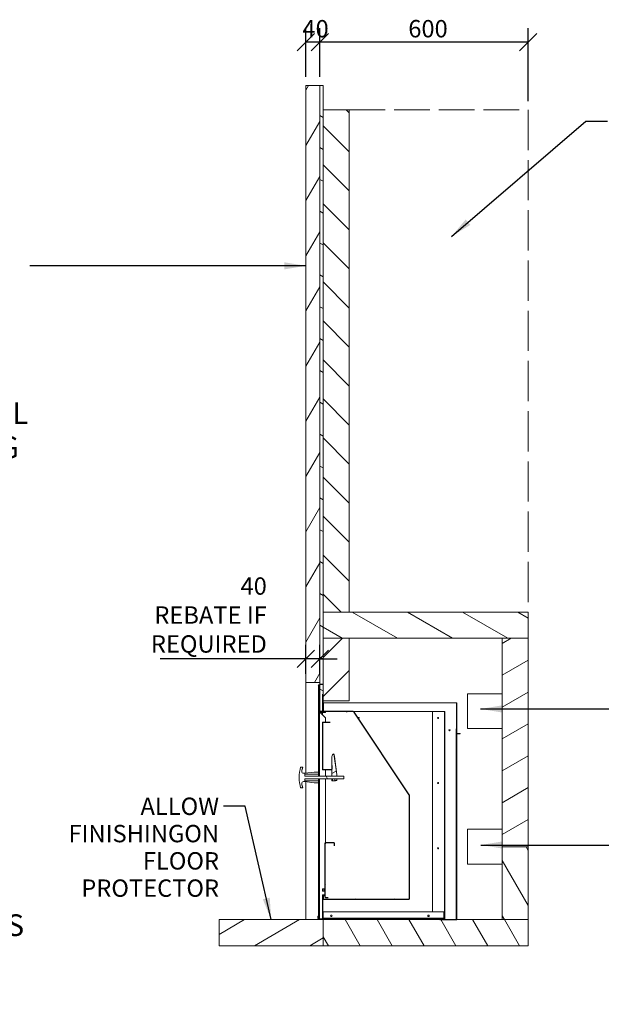
# Model space of a CAD drawing. Units: millimetres. Extents: x 149 to 7217, y 250 to 5053.
# Drawn here: x 3749 to 5424, y 370 to 3203 of the extents above; entities that cross this region are included whole.
import ezdxf

# ---------------------------------------------------------------- set-up
doc = ezdxf.new("R2010")
doc.units = ezdxf.units.MM
doc.header["$LTSCALE"] = 25
doc.linetypes.add('DASHED', pattern=[0.2068, 0.1655, -0.0413])
for name, color, linetype, lineweight in [('Dimensions(ISO)', 7, 'Continuous', 25), ('Hatch', 179, 'Continuous', 9), ('Internal Detail', 8, 'Continuous', 25), ('Sketch Geometry(ISO)', 7, 'Continuous', 50), ('Symbols(ISO)', 7, 'Continuous', 25), ('Visible Edges(ISO)', 7, 'Continuous', 18)]:
    doc.layers.add(name, color=color, linetype=linetype, lineweight=lineweight)
doc.styles.add('Warmington', font='ARIALN.TTF')
doc.styles.add('warmington~0', font='ARIALN.TTF')
doc.dimstyles.new('warmington', dxfattribs={"dimscale": 25, "dimtxt": 2, "dimasz": 2, "dimexe": 1.6, "dimexo": 1, "dimgap": 0.5, "dimtad": 1, "dimdec": 0, "dimrnd": 1e-08, "dimzin": 0, "dimdsep": 46, "dimtxsty": 'warmington~0', "dimblk": 'OBLIQUE', "dimcen": 0.09, "dimclrd": 8, "dimclre": 8, "dimclrt": 8, "dimadec": 0, "dimazin": 0, "dimtfac": 1.75, "dimtdec": 1, "dimtmove": 0, "dimatfit": 3, "dimfxl": 0, "dimtolj": 1, "dimtzin": 0, "dimlwd": 25, "dimlwe": 25, "dimarcsym": 0})
doc.dimstyles.new('warmington$7', dxfattribs={"dimscale": 25, "dimtxt": 2, "dimasz": 2.5, "dimexe": 1.6, "dimexo": 1, "dimgap": 0.5, "dimtad": 1, "dimdec": 0, "dimrnd": 1e-08, "dimzin": 0, "dimdsep": 46, "dimtxsty": 'warmington~0', "dimblk": 'OBLIQUE', "dimcen": 0.09, "dimclrd": 7, "dimclre": 8, "dimclrt": 8, "dimadec": 0, "dimazin": 0, "dimtfac": 1.75, "dimtdec": 1, "dimtmove": 0, "dimatfit": 3, "dimfxl": 0, "dimtolj": 1, "dimtzin": 0, "dimlwd": 25, "dimlwe": 25, "dimarcsym": 0})
pattern_1 = [(45, (0, 0), (-56.1266, 56.1266), [])]
pattern_2 = [(135, (0, 0), (-56.1266, -56.1266), [])]
pattern_3 = [(60, (0, 0), (-68.7408, 39.6875), [])]
pattern_4 = [(120, (0, 0), (-68.7408, -39.6875), [])]
pattern_5 = [(30, (0, 0), (-39.6875, 68.7408), [])]
pattern_6 = [(150, (0, 0), (-39.6875, -68.7408), [])]

# ---------------------------------------------------------------- blocks, each defined once
blk = doc.blocks.new('_Oblique')
at = {"color": 0, "linetype": 'ByBlock', "lineweight": -2}
blk.add_line((-0.5, -0.5), (0.5, 0.5), dxfattribs=at)
blk = doc.blocks.new('*D14')
at = {"layer": 'Defpoints', "color": 0, "linetype": 'Continuous'}
for p in [(4573.4, 3138.8), (4573.4, 3013.8), (4613.4, 3013.8)]:
    blk.add_point(p, dxfattribs=at)
at = {"layer": 'Dimensions(ISO)', "color": 8, "linetype": 'Continuous', "lineweight": 25}
for p, q in [((4573.4, 3038.8), (4573.4, 3178.8)), ((4613.4, 3038.8), (4613.4, 3178.8)), ((4613.4, 3138.8), (4573.4, 3138.8))]:
    blk.add_line(p, q, dxfattribs=at)
at = {"layer": 'Dimensions(ISO)', "color": 8, "linetype": 'Continuous', "lineweight": 25, "xscale": 50, "yscale": 50, "zscale": 50, "rotation": 180}
blk.add_blockref('_Oblique', (4573.4, 3138.8), dxfattribs=at)
at = {"layer": 'Dimensions(ISO)', "color": 8, "linetype": 'Continuous', "lineweight": 25, "xscale": 50, "yscale": 50, "zscale": 50}
blk.add_blockref('_Oblique', (4613.4, 3138.8), dxfattribs=at)
at = {"layer": 'Dimensions(ISO)', "color": 8, "linetype": 'Continuous', "lineweight": 25, "insert": (4563.3, 3202.3), "char_height": 50, "attachment_point": 1, "style": 'warmington~0'}
blk.add_mtext('\\A1;40', dxfattribs=at)
blk = doc.blocks.new('*D16')
at = {"layer": 'Defpoints', "color": 0, "linetype": 'Continuous'}
for p in [(4613.4, 3138.8), (4613.4, 3013.8), (5213.4, 2943.7)]:
    blk.add_point(p, dxfattribs=at)
at = {"layer": 'Dimensions(ISO)', "color": 8, "linetype": 'Continuous', "lineweight": 25}
for p, q in [((4613.4, 3038.8), (4613.4, 3178.8)), ((5213.4, 2968.7), (5213.4, 3178.8)), ((5213.4, 3138.8), (4613.4, 3138.8))]:
    blk.add_line(p, q, dxfattribs=at)
at = {"layer": 'Dimensions(ISO)', "color": 8, "linetype": 'Continuous', "lineweight": 25, "xscale": 50, "yscale": 50, "zscale": 50, "rotation": 180}
blk.add_blockref('_Oblique', (4613.4, 3138.8), dxfattribs=at)
at = {"layer": 'Dimensions(ISO)', "color": 8, "linetype": 'Continuous', "lineweight": 25, "xscale": 50, "yscale": 50, "zscale": 50}
blk.add_blockref('_Oblique', (5213.4, 3138.8), dxfattribs=at)
at = {"layer": 'Dimensions(ISO)', "color": 8, "linetype": 'Continuous', "lineweight": 25, "insert": (4868.1, 3202.3), "char_height": 50, "attachment_point": 1, "style": 'warmington~0'}
blk.add_mtext('\\A1;600', dxfattribs=at)
blk = doc.blocks.new('*D18')
at = {"layer": 'Defpoints', "color": 0, "linetype": 'Continuous'}
for p in [(4613.4, 1364.4), (4573.4, 1296.3), (4613.4, 1296.3)]:
    blk.add_point(p, dxfattribs=at)
at = {"layer": 'Dimensions(ISO)', "color": 8, "linetype": 'Continuous', "lineweight": 25}
for p, q in [((4573.4, 1321.3), (4573.4, 1404.4)), ((4613.4, 1321.3), (4613.4, 1404.4)), ((4573.4, 1364.4), (4153.7, 1364.4)), ((4613.4, 1364.4), (4573.4, 1364.4)), ((4613.4, 1364.4), (4663.4, 1364.4))]:
    blk.add_line(p, q, dxfattribs=at)
at = {"layer": 'Dimensions(ISO)', "color": 8, "linetype": 'Continuous', "lineweight": 25, "xscale": 50, "yscale": 50, "zscale": 50}
blk.add_blockref('_Oblique', (4573.4, 1364.4), dxfattribs=at)
at = {"layer": 'Dimensions(ISO)', "color": 8, "linetype": 'Continuous', "lineweight": 25, "xscale": 50, "yscale": 50, "zscale": 50, "rotation": 180}
blk.add_blockref('_Oblique', (4613.4, 1364.4), dxfattribs=at)
at = {"layer": 'Dimensions(ISO)', "color": 8, "linetype": 'Continuous', "lineweight": 25, "insert": (4460.9, 1598.6), "char_height": 50, "attachment_point": 3, "style": 'warmington~0'}
blk.add_mtext('\\A1;40{\\PREBATE IF\\PREQUIRED}', dxfattribs=at)

msp = doc.modelspace()

# ---------------------------------------------------------------- hatches: boundary and pattern name
at = {"layer": 'Hatch'}
h = msp.add_hatch(dxfattribs=at)
h.set_pattern_fill('ANSI31', color=256, scale=635, angle=15, style=0)
h.set_pattern_definition(pattern_3)
h.paths.add_polyline_path([(4573.4, 1296.3), (4613.4, 1296.3), (4613.4, 3013.8), (4573.4, 3013.8)])
h = msp.add_hatch(dxfattribs=at)
h.set_pattern_fill('ANSI31', color=256, scale=635, angle=105, style=0)
h.set_pattern_definition(pattern_6)
h.paths.add_polyline_path([(4613.9, 1213.7), (4621.4, 1213.7), (4622.9, 1213.7), (4623.4, 1213.7), (4623.4, 1219), (4623.4, 1237.8), (4623.4, 1243.7), (4623.4, 1290.4), (4623.4, 1291.3), (4623.4, 1423.7), (4623.4, 1498.7), (4623.4, 2943.7), (4623.4, 3013.7), (4613.9, 3013.7), (4613.9, 1291.2), (4613.9, 1290.2)])
h = msp.add_hatch(dxfattribs=at)
h.set_pattern_fill('ANSI31', color=256, scale=635, angle=90, style=0)
h.set_pattern_definition(pattern_2)
h.paths.add_polyline_path([(4623.4, 1498.7), (4698.4, 1498.7), (4698.4, 2943.7), (4623.4, 2943.7)])
h = msp.add_hatch(dxfattribs=at)
h.set_pattern_fill('ANSI31', color=256, scale=635, angle=105, style=0)
h.set_pattern_definition(pattern_6)
h.paths.add_polyline_path([(5213.4, 1423.7), (5213.4, 1498.7), (4698.4, 1498.7), (4623.4, 1498.7), (4623.4, 1423.7), (4698.4, 1423.7), (5138.4, 1423.7)])
h = msp.add_hatch(dxfattribs=at)
h.set_pattern_fill('ANSI31', color=256, scale=635, style=0)
h.set_pattern_definition(pattern_1)
h.paths.add_polyline_path([(4698.4, 1423.7), (4623.4, 1423.7), (4623.4, 1291.3), (4623.4, 1290.4), (4623.4, 1243.7), (4698.4, 1243.7)])
h = msp.add_hatch(dxfattribs=at)
h.set_pattern_fill('ANSI31', color=256, scale=635, angle=-15, style=0)
h.set_pattern_definition(pattern_5)
h.paths.add_polyline_path([(5138.4, 823.7), (5213.4, 823.7), (5213.4, 1423.7), (5138.4, 1423.7)])
h = msp.add_hatch(dxfattribs=at)
h.set_pattern_fill('ANSI31', color=256, scale=635, angle=90, style=0)
h.set_pattern_definition(pattern_2)
edge = h.paths.add_edge_path()
edge.add_ellipse((4610.9, 1287.8), major_axis=(1.75, 0), ratio=1, start_angle=0, end_angle=180)
edge.add_line((4609.2, 1287.8), (4609.2, 1037.8))
edge.add_line((4609.2, 1037.8), (4609.2, 1032.8))
edge.add_line((4609.2, 1032.8), (4609.2, 1028.8))
edge.add_line((4609.2, 1028.8), (4610.7, 1028.8))
edge.add_line((4610.7, 1028.8), (4610.7, 1287.8))
edge.add_ellipse((4610.9, 1287.8), major_axis=(-0.25, 0), ratio=1, start_angle=180, end_angle=360, ccw=False)
edge.add_line((4611.2, 1287.8), (4611.2, 1269.5))
edge.add_line((4611.2, 1269.5), (4612.7, 1269.5))
edge.add_line((4612.7, 1269.5), (4612.7, 1287.8))
edge = h.paths.add_edge_path()
edge.add_line((4612.7, 617.4), (4612.7, 635.7))
edge.add_line((4612.7, 635.7), (4611.2, 635.7))
edge.add_line((4611.2, 635.7), (4611.2, 617.4))
edge.add_ellipse((4610.9, 617.4), major_axis=(0.25, 0), ratio=1, start_angle=180, end_angle=360, ccw=False)
edge.add_line((4610.7, 617.4), (4610.7, 1016.8))
edge.add_line((4610.7, 1016.8), (4609.2, 1016.8))
edge.add_line((4609.2, 1016.8), (4609.2, 1012.8))
edge.add_line((4609.2, 1012.8), (4609.2, 1007.8))
edge.add_line((4609.2, 1007.8), (4609.2, 624.2))
edge.add_line((4609.2, 624.2), (4609.2, 617.4))
edge.add_ellipse((4610.9, 617.4), major_axis=(-1.75, 0), ratio=1, start_angle=0, end_angle=180)
h = msp.add_hatch(dxfattribs=at)
h.set_pattern_fill('ANSI31', color=256, scale=635, angle=105, style=0)
h.set_pattern_definition(pattern_6)
edge = h.paths.add_edge_path()
edge.add_line((4623.4, 1291.3), (4614.5, 1291.3))
edge.add_ellipse((4614.5, 1289.5), major_axis=(0, 1.8), ratio=1, start_angle=0, end_angle=19.0666)
edge.add_ellipse((4614.5, 1289.5), major_axis=(-0.59, 1.7), ratio=1, start_angle=0, end_angle=70.9334)
edge.add_line((4612.7, 1289.5), (4612.7, 1287.8))
edge.add_line((4612.7, 1287.8), (4612.7, 1269.5))
edge.add_line((4612.7, 1269.5), (4612.7, 1211.6))
edge.add_ellipse((4614.5, 1211.6), major_axis=(-1.8, 0), ratio=1, start_angle=0, end_angle=90)
edge.add_line((4614.5, 1209.8), (4629.4, 1209.8))
edge.add_line((4629.4, 1209.8), (4629.4, 1210.7))
edge.add_line((4629.4, 1210.7), (4624.4, 1210.7))
edge.add_line((4624.4, 1210.7), (4614.5, 1210.7))
edge.add_ellipse((4614.5, 1211.6), major_axis=(0, -0.9), ratio=1, start_angle=270, end_angle=360, ccw=False)
edge.add_line((4613.6, 1211.6), (4613.6, 1289.5))
edge.add_ellipse((4614.5, 1289.5), major_axis=(-0.9, 0), ratio=1, start_angle=310.7934, end_angle=360, ccw=False)
edge.add_ellipse((4614.5, 1289.5), major_axis=(-0.588, 0.681), ratio=1, start_angle=319.2066, end_angle=360, ccw=False)
edge.add_line((4614.5, 1290.4), (4623.4, 1290.4))
edge.add_line((4623.4, 1290.4), (4623.4, 1291.3))
h = msp.add_hatch(dxfattribs=at)
h.set_pattern_fill('ANSI31', color=256, scale=635, style=0)
h.set_pattern_definition(pattern_1)
edge = h.paths.add_edge_path()
edge.add_ellipse((4624.4, 618.7), major_axis=(0, -1.5), ratio=1, start_angle=323.1301, end_angle=360)
edge.add_line((4624.4, 617.2), (4636.4, 617.2))
edge.add_line((4636.4, 617.2), (4636.4, 615.7))
edge.add_line((4636.4, 615.7), (4624.4, 615.7))
edge.add_ellipse((4624.4, 618.7), major_axis=(-3, 0), ratio=1, start_angle=0, end_angle=90, ccw=False)
edge.add_line((4621.4, 618.7), (4621.4, 670.7))
edge.add_ellipse((4624.4, 670.7), major_axis=(0, 3), ratio=1, start_angle=0, end_angle=90, ccw=False)
edge.add_line((4624.4, 673.7), (4868.4, 673.7))
edge.add_ellipse((4868.4, 675.2), major_axis=(1.5, 0), ratio=1, start_angle=270, end_angle=360)
edge.add_line((4869.9, 675.2), (4869.9, 971.3))
edge.add_ellipse((4868.4, 971.3), major_axis=(1.25, 0.83), ratio=1, start_angle=326.3099, end_angle=360)
edge.add_line((4869.7, 972.1), (4711.1, 1210))
edge.add_ellipse((4709.8, 1209.2), major_axis=(0, 1.5), ratio=1, start_angle=303.6901, end_angle=360)
edge.add_line((4709.8, 1210.7), (4629.4, 1210.7))
edge.add_line((4629.4, 1210.7), (4624.4, 1210.7))
edge.add_ellipse((4624.4, 1213.7), major_axis=(-3, 0), ratio=1, start_angle=0, end_angle=90, ccw=False)
edge.add_line((4621.4, 1213.7), (4621.4, 1262.2))
edge.add_line((4621.4, 1262.2), (4622.9, 1262.2))
edge.add_line((4622.9, 1262.2), (4622.9, 1236.8))
edge.add_line((4622.9, 1236.8), (4622.9, 1219))
edge.add_line((4622.9, 1219), (4622.9, 1213.7))
edge.add_ellipse((4624.4, 1213.7), major_axis=(0, -1.5), ratio=1, start_angle=270, end_angle=360)
edge.add_line((4624.4, 1212.2), (4675.8, 1212.2))
edge.add_line((4675.8, 1212.2), (4709.8, 1212.2))
edge.add_ellipse((4709.8, 1209.2), major_axis=(2.5, 1.66), ratio=1, start_angle=0, end_angle=56.3099, ccw=False)
edge.add_line((4712.3, 1210.9), (4870.9, 972.9))
edge.add_ellipse((4868.4, 971.3), major_axis=(3, 0), ratio=1, start_angle=0, end_angle=33.6901, ccw=False)
edge.add_line((4871.4, 971.3), (4871.4, 675.2))
edge.add_ellipse((4868.4, 675.2), major_axis=(0, -3), ratio=1, start_angle=0, end_angle=90, ccw=False)
edge.add_line((4868.4, 672.2), (4624.4, 672.2))
edge.add_ellipse((4624.4, 670.7), major_axis=(-1.5, 0), ratio=1, start_angle=270, end_angle=360)
edge.add_line((4622.9, 670.7), (4622.9, 618.7))
edge.add_ellipse((4624.4, 618.7), major_axis=(-0.9, -1.2), ratio=1, start_angle=306.8699, end_angle=360)
h = msp.add_hatch(dxfattribs=at)
h.set_pattern_fill('ANSI31', color=256, scale=635, angle=105, style=0)
h.set_pattern_definition(pattern_6)
edge = h.paths.add_edge_path()
edge.add_line((4622.9, 1219), (4623.4, 1219))
edge.add_line((4623.4, 1219), (4623.5, 1219))
edge.add_line((4623.5, 1219), (4623.5, 1236.8))
edge.add_ellipse((4624, 1236.8), major_axis=(-0.55, 0), ratio=1, start_angle=270, end_angle=360, ccw=False)
edge.add_line((4624, 1237.4), (5006.8, 1237.4))
edge.add_ellipse((5006.8, 1236.8), major_axis=(0, 0.55), ratio=1, start_angle=270, end_angle=360, ccw=False)
edge.add_line((5007.4, 1236.8), (5007.4, 1162.5))
edge.add_line((5007.4, 1162.5), (5007.4, 1149.8))
edge.add_ellipse((5008.5, 1149.8), major_axis=(-1.1, 0), ratio=1, start_angle=0, end_angle=90)
edge.add_line((5008.5, 1148.7), (5017.4, 1148.7))
edge.add_line((5017.4, 1148.7), (5017.4, 1149.2))
edge.add_line((5017.4, 1149.2), (5008.5, 1149.2))
edge.add_ellipse((5008.5, 1149.8), major_axis=(0, -0.55), ratio=1, start_angle=270, end_angle=360, ccw=False)
edge.add_line((5007.9, 1149.8), (5007.9, 1236.8))
edge.add_ellipse((5006.8, 1236.8), major_axis=(1.1, 0), ratio=1, start_angle=0, end_angle=90)
edge.add_line((5006.8, 1237.9), (4624, 1237.9))
edge.add_ellipse((4624, 1236.8), major_axis=(0, 1.1), ratio=1, start_angle=0, end_angle=33.0557)
edge.add_ellipse((4624, 1236.8), major_axis=(-0.6, 0.922), ratio=1, start_angle=0, end_angle=56.9443)
edge.add_line((4622.9, 1236.8), (4622.9, 1219))
h = msp.add_hatch(dxfattribs=at)
h.set_pattern_fill('ANSI31', color=256, scale=635, angle=75, style=0)
h.set_pattern_definition(pattern_4)
edge = h.paths.add_edge_path()
edge.add_line((4973.8, 1178.1), (4973.8, 1211.3))
edge.add_ellipse((4972, 1211.3), major_axis=(1.8, 0), ratio=1, start_angle=0, end_angle=90)
edge.add_line((4972, 1213.1), (4675.8, 1213.1))
edge.add_line((4675.8, 1213.1), (4675.8, 1212.2))
edge.add_line((4675.8, 1212.2), (4709.8, 1212.2))
edge.add_line((4709.8, 1212.2), (4972, 1212.2))
edge.add_ellipse((4972, 1211.3), major_axis=(0, 0.9), ratio=1, start_angle=270, end_angle=360, ccw=False)
edge.add_line((4972.9, 1211.3), (4972.9, 1178.1))
edge.add_line((4972.9, 1178.1), (4973.8, 1178.1))
h = msp.add_hatch(dxfattribs=at)
h.set_pattern_fill('ANSI31', color=256, scale=635, angle=15, style=0)
h.set_pattern_definition(pattern_3)
h.paths.add_polyline_path([(4972, 613.7), (4972.9, 613.7), (4972.9, 1178.1), (4972.9, 1211.3), (4972.9, 1212.2), (4972, 1212.2), (4972, 636), (4972, 619)])
h = msp.add_hatch(dxfattribs=at)
h.set_pattern_fill('ANSI31', color=256, scale=635, angle=90, style=0)
h.set_pattern_definition(pattern_2)
edge = h.paths.add_edge_path()
edge.add_line((4623.4, 1179.2), (4642.9, 1179.2))
edge.add_line((4642.9, 1179.2), (4642.9, 1180.7))
edge.add_line((4642.9, 1180.7), (4623.4, 1180.7))
edge.add_ellipse((4623.4, 1178.7), major_axis=(0, 2), ratio=1, start_angle=0, end_angle=90)
edge.add_line((4621.4, 1178.7), (4621.4, 1047.7))
edge.add_ellipse((4623.4, 1047.7), major_axis=(-2, 0), ratio=1, start_angle=0, end_angle=90)
edge.add_line((4623.4, 1045.7), (4647.4, 1045.7))
edge.add_ellipse((4647.4, 1047.7), major_axis=(0, -2), ratio=1, start_angle=0, end_angle=21.6543)
edge.add_ellipse((4647.4, 1047.7), major_axis=(0.74, -1.86), ratio=1, start_angle=0, end_angle=68.3457)
edge.add_line((4649.4, 1047.7), (4649.4, 1057.2))
edge.add_line((4649.4, 1057.2), (4648.2, 1057.2))
edge.add_line((4648.2, 1057.2), (4647.9, 1057.2))
edge.add_line((4647.9, 1057.2), (4647.9, 1047.7))
edge.add_ellipse((4647.4, 1047.7), major_axis=(0.5, 0), ratio=1, start_angle=270, end_angle=360, ccw=False)
edge.add_line((4647.4, 1047.2), (4623.4, 1047.2))
edge.add_ellipse((4623.4, 1047.7), major_axis=(0, -0.5), ratio=1, start_angle=270, end_angle=360, ccw=False)
edge.add_line((4622.9, 1047.7), (4622.9, 1178.7))
edge.add_ellipse((4623.4, 1178.7), major_axis=(-0.5, 0), ratio=1, start_angle=270, end_angle=360, ccw=False)
h = msp.add_hatch(dxfattribs=at)
h.set_pattern_fill('ANSI31', color=256, scale=635, style=0)
h.set_pattern_definition(pattern_1)
edge = h.paths.add_edge_path()
edge.add_line((5005.3, 613.7), (4972.9, 613.7))
edge.add_line((4972.9, 613.7), (4972, 613.7))
edge.add_line((4972, 613.7), (4958.5, 613.7))
edge.add_line((4958.5, 613.7), (4958.5, 612.9))
edge.add_line((4958.5, 612.9), (5005.3, 612.9))
edge.add_ellipse((5005.3, 614.4), major_axis=(0, -1.5), ratio=1, start_angle=0, end_angle=60)
edge.add_ellipse((5005.3, 614.4), major_axis=(1.3, -0.75), ratio=1, start_angle=0, end_angle=30)
edge.add_line((5006.8, 614.4), (5006.8, 1162.5))
edge.add_line((5006.8, 1162.5), (5006.1, 1162.5))
edge.add_line((5006.1, 1162.5), (5006.1, 614.4))
edge.add_ellipse((5005.3, 614.4), major_axis=(0.75, 0), ratio=1, start_angle=270, end_angle=360, ccw=False)
h = msp.add_hatch(dxfattribs=at)
h.set_pattern_fill('ANSI31', color=256, scale=635, angle=90, style=0)
h.set_pattern_definition(pattern_2)
h.paths.add_polyline_path([(5006.8, 612.9), (5007.4, 612.9), (5007.4, 613.7), (5007.4, 1149.8), (5007.4, 1162.5), (5006.8, 1162.5), (5006.8, 614.4), (5006.8, 613.7)])
h = msp.add_hatch(dxfattribs=at)
h.set_pattern_fill('ANSI31', color=256, scale=635, angle=-15, style=0)
h.set_pattern_definition(pattern_5)
edge = h.paths.add_edge_path()
edge.add_ellipse((4657.2, 1082.8), major_axis=(-3.02, 8.5), ratio=1, start_angle=0, end_angle=70.4349)
edge.add_line((4648.2, 1082.8), (4648.2, 1057.2))
edge.add_line((4648.2, 1057.2), (4648.2, 1045.8))
edge.add_line((4648.2, 1045.8), (4648.2, 1026.3))
edge.add_line((4648.2, 1026.3), (4662.2, 1026.3))
edge.add_line((4662.2, 1026.3), (4662.2, 1031.3))
edge.add_line((4662.2, 1031.3), (4654.2, 1091.3))
edge.add_line((4654.2, 1091.3), (4654.2, 1091.3))
h.paths.add_polyline_path([(4648.2, 1014.3), (4648.2, 1013.3), (4649.8, 1013.3), (4649.8, 1019.3), (4648.2, 1019.3)])
h.paths.add_polyline_path([(4658.2, 1013.3), (4658.2, 1014.3), (4662.2, 1014.3), (4662.2, 1019.3), (4656.5, 1019.3), (4656.5, 1013.3)])
h = msp.add_hatch(dxfattribs=at)
h.set_pattern_fill('ANSI31', color=256, scale=635, angle=75, style=0)
h.set_pattern_definition(pattern_4)
edge = h.paths.add_edge_path()
edge.add_ellipse((4566.3, 1005.8), major_axis=(-4.93, -0.82), ratio=1, start_angle=260.5666, end_angle=360)
edge.add_ellipse((4668.7, 1022.8), major_axis=(-104.5, -30), ratio=1, start_angle=353.4156, end_angle=360)
edge.add_line((4564.2, 992.8), (4558.2, 992.8))
edge.add_ellipse((4668.7, 1022.8), major_axis=(-110.5, 30), ratio=1, start_angle=0, end_angle=30.3786, ccw=False)
edge.add_line((4558.2, 1052.8), (4564.2, 1052.8))
edge.add_ellipse((4668.7, 1022.8), major_axis=(-107.3, 17.8), ratio=1, start_angle=353.4156, end_angle=360)
edge.add_ellipse((4566.3, 1039.8), major_axis=(0, -5), ratio=1, start_angle=260.5666, end_angle=360)
edge.add_line((4566.3, 1034.8), (4570.2, 1034.8))
edge.add_line((4570.2, 1034.8), (4570.2, 1032.8))
edge.add_line((4570.2, 1032.8), (4570.2, 1026.3))
edge.add_line((4570.2, 1026.3), (4648.2, 1026.3))
edge.add_line((4648.2, 1026.3), (4662.2, 1026.3))
edge.add_line((4662.2, 1026.3), (4682.2, 1026.3))
edge.add_line((4682.2, 1026.3), (4682.2, 1019.3))
edge.add_line((4682.2, 1019.3), (4662.2, 1019.3))
edge.add_line((4662.2, 1019.3), (4656.5, 1019.3))
edge.add_line((4656.5, 1019.3), (4649.8, 1019.3))
edge.add_line((4649.8, 1019.3), (4648.2, 1019.3))
edge.add_line((4648.2, 1019.3), (4570.2, 1019.3))
edge.add_line((4570.2, 1019.3), (4570.2, 1012.8))
edge.add_line((4570.2, 1012.8), (4570.2, 1010.8))
edge.add_line((4570.2, 1010.8), (4566.3, 1010.8))
h = msp.add_hatch(dxfattribs=at)
h.set_pattern_fill('ANSI31', color=256, scale=635, angle=15, style=0)
h.set_pattern_definition(pattern_3)
edge = h.paths.add_edge_path()
edge.add_spline(control_points=[(4597.2, 1037.8), (4597.2, 1037.8), (4597.2, 1037.8), (4597.2, 1037.8), (4597.2, 1037.8), (4597.2, 1037.8)], knot_values=[-0.000908, -0.000908, -0.000908, -0.000908, -0.000475, -0.000475, 0, 0, 0, 0], degree=3, periodic=0)
edge.add_line((4597.2, 1037.8), (4570.2, 1034.8))
edge.add_line((4570.2, 1034.8), (4570.2, 1032.8))
edge.add_line((4570.2, 1032.8), (4609.2, 1032.8))
edge.add_line((4609.2, 1032.8), (4609.2, 1037.8))
edge.add_line((4609.2, 1037.8), (4597.2, 1037.8))
edge = h.paths.add_edge_path()
edge.add_spline(control_points=[(4597.2, 1007.8), (4597.2, 1007.8), (4597.2, 1007.8), (4597.2, 1007.8), (4597.2, 1007.8), (4597.2, 1007.8)], knot_values=[-0.000908, -0.000908, -0.000908, -0.000908, -0.000433, -0.000433, 0, 0, 0, 0], degree=3, periodic=0)
edge.add_line((4597.2, 1007.8), (4609.2, 1007.8))
edge.add_line((4609.2, 1007.8), (4609.2, 1012.8))
edge.add_line((4609.2, 1012.8), (4570.2, 1012.8))
edge.add_line((4570.2, 1012.8), (4570.2, 1010.8))
edge.add_line((4570.2, 1010.8), (4597.2, 1007.8))
h = msp.add_hatch(dxfattribs=at)
h.set_pattern_fill('ANSI31', color=256, scale=635, angle=75, style=0)
h.set_pattern_definition(pattern_4)
edge = h.paths.add_edge_path()
edge.add_line((4654.4, 825.7), (4655.9, 825.7))
edge.add_line((4655.9, 825.7), (4655.9, 832.2))
edge.add_ellipse((4652.9, 832.2), major_axis=(3, 0), ratio=1, start_angle=0, end_angle=90)
edge.add_line((4652.9, 835.2), (4630.9, 835.2))
edge.add_ellipse((4630.9, 832.2), major_axis=(0, 3), ratio=1, start_angle=0, end_angle=90)
edge.add_line((4627.9, 832.2), (4627.9, 680.7))
edge.add_ellipse((4630.9, 680.7), major_axis=(-3, 0), ratio=1, start_angle=0, end_angle=90)
edge.add_line((4630.9, 677.7), (4637.4, 677.7))
edge.add_line((4637.4, 677.7), (4637.4, 679.2))
edge.add_line((4637.4, 679.2), (4630.9, 679.2))
edge.add_ellipse((4630.9, 680.7), major_axis=(0, -1.5), ratio=1, start_angle=270, end_angle=360, ccw=False)
edge.add_line((4629.4, 680.7), (4629.4, 832.2))
edge.add_ellipse((4630.9, 832.2), major_axis=(-1.5, 0), ratio=1, start_angle=270, end_angle=360, ccw=False)
edge.add_line((4630.9, 833.7), (4652.9, 833.7))
edge.add_ellipse((4652.9, 832.2), major_axis=(0, 1.5), ratio=1, start_angle=270, end_angle=360, ccw=False)
edge.add_line((4654.4, 832.2), (4654.4, 825.7))
h = msp.add_hatch(dxfattribs=at)
h.set_pattern_fill('ANSI31', color=256, scale=635, angle=75, style=0)
h.set_pattern_definition(pattern_4)
h.paths.add_polyline_path([(5138.4, 613.7), (5213.4, 613.7), (5213.4, 823.7), (5138.4, 823.7)])
h = msp.add_hatch(dxfattribs=at)
h.set_pattern_fill('ANSI31', color=256, scale=635, style=0)
h.set_pattern_definition(pattern_1)
edge = h.paths.add_edge_path()
edge.add_ellipse((4610.7, 617.2), major_axis=(-3, 0), ratio=1, start_angle=0, end_angle=90)
edge.add_line((4610.7, 614.2), (4657.7, 614.2))
edge.add_line((4657.7, 614.2), (4657.7, 615.7))
edge.add_line((4657.7, 615.7), (4636.4, 615.7))
edge.add_line((4636.4, 615.7), (4624.4, 615.7))
edge.add_line((4624.4, 615.7), (4610.7, 615.7))
edge.add_ellipse((4610.7, 617.2), major_axis=(0, -1.5), ratio=1, start_angle=270, end_angle=360, ccw=False)
edge.add_line((4609.2, 617.2), (4609.2, 617.4))
edge.add_line((4609.2, 617.4), (4609.2, 624.2))
edge.add_line((4609.2, 624.2), (4607.7, 624.2))
edge.add_line((4607.7, 624.2), (4607.7, 617.2))
h = msp.add_hatch(dxfattribs=at)
h.set_pattern_fill('ANSI31', color=256, scale=635, angle=-15, style=0)
h.set_pattern_definition(pattern_5)
edge = h.paths.add_edge_path()
edge.add_line((4972, 619), (4972, 636))
edge.add_line((4972, 636), (4971.1, 636))
edge.add_line((4971.1, 636), (4971.1, 619))
edge.add_ellipse((4970.2, 619), major_axis=(0.9, 0), ratio=1, start_angle=270, end_angle=360, ccw=False)
edge.add_line((4970.2, 618.1), (4623.5, 618.1))
edge.add_line((4623.5, 618.1), (4623.5, 617.5))
edge.add_line((4623.5, 617.5), (4623.5, 617.2))
edge.add_line((4623.5, 617.2), (4624.4, 617.2))
edge.add_line((4624.4, 617.2), (4636.4, 617.2))
edge.add_line((4636.4, 617.2), (4970.2, 617.2))
edge.add_ellipse((4970.2, 619), major_axis=(0, -1.8), ratio=1, start_angle=0, end_angle=90)
h = msp.add_hatch(dxfattribs=at)
h.set_pattern_fill('ANSI31', color=256, scale=635, angle=-15, style=0)
h.set_pattern_definition(pattern_5)
h.paths.add_polyline_path([(4623.4, 538.7), (4623.4, 613.7), (4323.4, 613.7), (4323.4, 538.7)])
h = msp.add_hatch(dxfattribs=at)
h.set_pattern_fill('ANSI31', color=256, scale=635, angle=75, style=0)
h.set_pattern_definition(pattern_4)
h.paths.add_polyline_path([(4623.4, 613.7), (4623.4, 538.7), (5213.4, 538.7), (5213.4, 613.7), (5138.4, 613.7), (5007.4, 613.7), (5006.8, 613.7), (5006.6, 613.7), (5005.3, 613.7), (4972.9, 613.7), (4972, 613.7), (4958.5, 613.7)])

# ---------------------------------------------------------------- linework, layer by layer
at = {"layer": 'Internal Detail'}
for p, q in [((4621.4, 1262.2), (4621.4, 1213.7)), ((4709.8, 1212.2), (4624.4, 1212.2)), ((4870.9, 972.9), (4712.3, 1210.9)), ((4621.4, 1178.7), (4621.4, 1047.7)), ((4642.9, 1180.7), (4623.4, 1180.7)), ((4649.4, 1047.7), (4649.4, 1057.2)), ((4623.4, 1045.7), (4647.4, 1045.7)), ((4871.4, 675.2), (4871.4, 971.3)), ((4627.9, 832.2), (4627.9, 680.7)), ((4652.9, 835.2), (4630.9, 835.2)), ((4655.9, 825.7), (4655.9, 832.2)), ((4621.4, 670.7), (4621.4, 618.7)), ((4624.4, 672.2), (4868.4, 672.2)), ((4630.9, 677.7), (4637.4, 677.7))]:
    msp.add_line(p, q, dxfattribs=at)
for centre, radius, start, end in [((4624.4, 1213.7), 3, 180, 270), ((4709.8, 1209.2), 3, 33.6901, 90), ((4623.4, 1178.7), 2, 90, 180), ((4623.4, 1047.7), 2, 180, 270), ((4647.4, 1047.7), 2, 270, 0), ((4868.4, 971.3), 3, 0, 33.6901), ((4630.9, 832.2), 3, 90.0151, 180.0151), ((4652.9, 832.2), 3, 0.0151, 90.0151), ((4630.9, 680.7), 3, 180.0151, 270.0151), ((4624.4, 670.7), 3, 90, 180), ((4868.4, 675.2), 3, 270, 0), ((4624.4, 618.7), 3, 180, 270)]:
    msp.add_arc(centre, radius, start, end, dxfattribs=at)
at = {"layer": 'Sketch Geometry(ISO)', "color": 7, "linetype": 'DASHED', "lineweight": 18, "ltscale": 24.903288}
msp.add_line((4698.4, 2943.7), (5213.4, 2943.7), dxfattribs=at)
at = {"layer": 'Sketch Geometry(ISO)', "color": 7, "linetype": 'DASHED', "lineweight": 18, "ltscale": 27.949709}
msp.add_line((5213.4, 2943.7), (5213.4, 1498.7), dxfattribs=at)
at = {"layer": 'Visible Edges(ISO)'}
for p, q in [((4613.4, 3013.8), (4573.4, 3013.8)), ((4573.4, 3013.8), (4573.4, 1296.3)), ((4613.4, 1296.3), (4613.4, 3013.8)), ((4623.4, 3013.7), (4613.9, 3013.7)), ((4613.9, 3013.7), (4613.9, 1213.7)), ((4623.4, 1213.7), (4623.4, 3013.7)), ((4698.4, 2943.7), (4623.4, 2943.7)), ((4623.4, 2943.7), (4623.4, 1498.7)), ((4698.4, 1498.7), (4698.4, 2943.7)), ((5213.4, 1498.7), (4623.4, 1498.7)), ((4623.4, 1498.7), (4623.4, 1423.7)), ((4623.4, 1498.7), (4698.4, 1498.7)), ((5213.4, 1423.7), (5213.4, 1498.7)), ((4623.4, 1423.7), (5213.4, 1423.7)), ((4698.4, 1423.7), (4623.4, 1423.7)), ((4623.4, 1423.7), (4623.4, 1243.7)), ((4698.4, 1243.7), (4698.4, 1423.7)), ((5213.4, 1423.7), (5138.4, 1423.7)), ((5138.4, 1423.7), (5138.4, 823.7)), ((5213.4, 823.7), (5213.4, 1423.7)), ((4573.4, 1296.3), (4613.4, 1296.3)), ((4573.4, 1035.1), (4573.4, 1296.3)), ((4609.2, 1287.8), (4609.2, 1028.8)), ((4610.7, 1028.8), (4610.7, 1287.8)), ((4611.2, 1287.8), (4611.2, 1269.5)), ((4612.7, 1289.5), (4612.7, 1211.6)), ((4612.7, 1269.5), (4612.7, 1287.8)), ((4613.4, 1296.3), (4613.4, 1291)), ((4613.6, 1289.7), (4613.7, 1289.7)), ((4613.6, 1211.6), (4613.6, 1289.5)), ((4623.4, 1291.3), (4614.5, 1291.3)), ((4614.5, 1290.4), (4623.4, 1290.4)), ((4623.4, 1290.4), (4623.4, 1291.3)), ((4611.2, 1269.5), (4612.7, 1269.5)), ((4611.2, 1269.2), (4611.2, 1269.5)), ((4612.7, 1269.2), (4611.2, 1269.2)), ((4611.2, 1026.3), (4611.2, 1269.2)), ((5038.4, 1163.7), (5038.4, 1263.7)), ((5038.4, 1263.7), (5138.4, 1263.7)), ((4622.9, 1236.8), (4622.9, 1219)), ((4622.9, 1219), (4623.5, 1219)), ((4623.4, 1243.7), (4698.4, 1243.7)), ((4623.5, 1219), (4623.5, 1236.8)), ((5006.8, 1237.9), (4624, 1237.9)), ((4624, 1237.4), (5006.8, 1237.4)), ((4624, 1237.4), (4624, 1236.8)), ((4624, 1236.8), (4624, 1212.3)), ((4624, 1236.8), (4624, 1236.8)), ((5006.8, 1237.4), (5006.8, 1236.8)), ((5006.9, 1236.8), (5006.8, 1236.8)), ((5006.9, 1236.8), (5006.9, 1162.5)), ((5007.4, 1236.8), (5007.4, 1149.8)), ((5007.9, 1149.8), (5007.9, 1236.8)), ((4612.7, 1211.5), (4612.7, 1211.6)), ((4612.7, 1211.5), (4612.7, 1026.3)), ((4612.7, 1211.5), (4612.7, 1211.5)), ((4613.9, 1213.7), (4623.4, 1213.7)), ((4613.9, 1210.9), (4613.9, 1213.7)), ((4629.4, 1210.7), (4614.5, 1210.7)), ((4614.5, 1209.8), (4629.4, 1209.8)), ((4629.4, 1194.5), (4614.5, 1209.7)), ((4621.4, 1210.7), (4621.4, 1212.2)), ((4621.4, 1212.2), (4621.8, 1212.2)), ((4621.4, 1202.6), (4621.4, 1209.8)), ((4623.4, 1212.6), (4623.4, 1213.7)), ((4623.4, 1213.7), (4623.4, 1212.6)), ((4629.4, 1209.8), (4629.4, 1210.7)), ((4629.4, 1181.5), (4629.4, 1194.5)), ((4972, 1213.1), (4675.8, 1213.1)), ((4675.8, 1213.1), (4675.8, 1212.2)), ((4675.8, 1212.2), (4972, 1212.2)), ((4937.9, 1212.2), (4937.9, 636)), ((4972.9, 1212.2), (4972, 1212.2)), ((4972, 1212.2), (4972, 613.7)), ((4972.9, 613.7), (4972.9, 1212.2)), ((4972.9, 1211.3), (4972.9, 1178.1)), ((4973.8, 1178.1), (4973.8, 1211.3)), ((4621.4, 1181.5), (4629.4, 1181.5)), ((4621.4, 1178.7), (4621.4, 1181.5)), ((4972.9, 1178.1), (4973.8, 1178.1)), ((5005.9, 1162.5), (5006.1, 1162.5)), ((5006.8, 1162.5), (5006.1, 1162.5)), ((5006.1, 1162.5), (5006.1, 614.4)), ((5006.8, 614.4), (5006.8, 1162.5)), ((5007.4, 1162.5), (5006.8, 1162.5)), ((5006.8, 1162.5), (5006.8, 612.9)), ((5007.4, 612.9), (5007.4, 1162.5)), ((5138.4, 1163.7), (5038.4, 1163.7)), ((5017.4, 1149.2), (5008.5, 1149.2)), ((5008.5, 1148.7), (5017.4, 1148.7)), ((5017.4, 1148.7), (5017.4, 1149.2)), ((4662.2, 1031.3), (4654.2, 1091.3)), ((4654.2, 1091.3), (4654.2, 1091.3)), ((4655.3, 1082.8), (4662.2, 1031.3)), ((4564.2, 1052.8), (4558.2, 1052.8)), ((4564.2, 1052.2), (4564.2, 1052.8)), ((4570.2, 1034.8), (4566.3, 1034.8)), ((4597.2, 1037.8), (4570.2, 1034.8)), ((4570.2, 1034.8), (4570.2, 1032.8)), ((4570.2, 1026.3), (4570.2, 1034.8)), ((4570.2, 1032.8), (4609.2, 1032.8)), ((4682.2, 1026.3), (4570.2, 1026.3)), ((4570.2, 1026.3), (4648.2, 1026.3)), ((4609.2, 1037.8), (4597.2, 1037.8)), ((4609.2, 1037.8), (4597.2, 1037.8)), ((4609.2, 1032.8), (4609.2, 1037.8)), ((4609.2, 1028.8), (4610.7, 1028.8)), ((4609.2, 1026.3), (4609.2, 1028.8)), ((4610.7, 1028.8), (4610.7, 1026.3)), ((4621.4, 1044.5), (4621.4, 1047.7)), ((4629.4, 1044.5), (4621.4, 1044.5)), ((4629.4, 1026.3), (4629.4, 1044.5)), ((4648.2, 1026.3), (4662.2, 1026.3)), ((4662.2, 1026.3), (4662.2, 1031.3)), ((4662.2, 1031.3), (4662.2, 1031.3)), ((4662.2, 1026.3), (4682.2, 1026.3)), ((4682.2, 1019.3), (4682.2, 1026.3)), ((4682.2, 1026.3), (4682.2, 1026.3)), ((4558.2, 992.8), (4564.2, 992.8)), ((4564.2, 992.8), (4564.2, 993.3)), ((4566.3, 1010.8), (4570.2, 1010.8)), ((4570.2, 1010.8), (4570.2, 1019.3)), ((4570.2, 1019.3), (4682.2, 1019.3)), ((4609.2, 1012.8), (4570.2, 1012.8)), ((4570.2, 1012.8), (4570.2, 1010.8)), ((4570.2, 1010.8), (4597.2, 1007.8)), ((4573.4, 613.7), (4573.4, 1010.4)), ((4597.2, 1007.8), (4609.2, 1007.8)), ((4609.2, 1016.8), (4609.2, 1019.3)), ((4610.7, 1016.8), (4609.2, 1016.8)), ((4609.2, 1016.8), (4609.2, 617.4)), ((4609.2, 1007.8), (4609.2, 1012.8)), ((4610.7, 1019.3), (4610.7, 1016.8)), ((4610.7, 617.4), (4610.7, 1016.8)), ((4611.2, 636), (4611.2, 1019.3)), ((4612.7, 1019.3), (4612.7, 635.7)), ((4629.4, 834.8), (4629.4, 1019.3)), ((4649.8, 1019.3), (4648.2, 1019.3)), ((4648.2, 1014.3), (4648.2, 1019.3)), ((4648.2, 1014.3), (4648.2, 1013.3)), ((4648.2, 1014.3), (4648.2, 1013.3)), ((4648.2, 1013.3), (4649.8, 1013.3)), ((4649.8, 1013.3), (4649.8, 1019.3)), ((4662.2, 1019.3), (4656.5, 1019.3)), ((4656.5, 1019.3), (4656.5, 1013.3)), ((4656.5, 1013.3), (4658.2, 1013.3)), ((4658.2, 1013.3), (4658.2, 1014.3)), ((4658.2, 1014.3), (4662.2, 1014.3)), ((4658.2, 1014.3), (4658.2, 1013.3)), ((4662.2, 1014.3), (4662.2, 1019.3)), ((5038.4, 773.7), (5038.4, 873.7)), ((5038.4, 873.7), (5138.4, 873.7)), ((4629.4, 832.2), (4629.4, 832.5)), ((5213.4, 823.7), (5138.4, 823.7)), ((5138.4, 823.7), (5138.4, 613.7)), ((5138.4, 823.7), (5213.4, 823.7)), ((5213.4, 613.7), (5213.4, 823.7)), ((5138.4, 773.7), (5038.4, 773.7)), ((4621.4, 702.5), (4627.9, 702.5)), ((4621.4, 695.5), (4621.4, 702.5)), ((4627.9, 695.5), (4621.4, 695.5)), ((4621.4, 685.5), (4627.9, 685.5)), ((4621.4, 670.7), (4621.4, 685.5)), ((4624.4, 683.2), (4624.4, 675.2)), ((4627.9, 683.2), (4624.4, 683.2)), ((4624.4, 673.7), (4624.4, 675.2)), ((4609.2, 624.2), (4607.7, 624.2)), ((4607.7, 624.2), (4607.7, 617.2)), ((4609.2, 617.2), (4609.2, 624.2)), ((4611.2, 636), (4612.7, 636)), ((4611.2, 635.7), (4611.2, 636)), ((4612.7, 635.7), (4611.2, 635.7)), ((4611.2, 635.7), (4611.2, 617.4)), ((4612.7, 617.4), (4612.7, 635.7)), ((4623.5, 636), (4623.5, 619)), ((4970.2, 636), (4623.5, 636)), ((4970.2, 619), (4970.2, 636)), ((4972, 636), (4971.1, 636)), ((4971.1, 636), (4971.1, 619)), ((4972, 619), (4972, 636)), ((4623.4, 613.7), (4323.4, 613.7)), ((4323.4, 613.7), (4323.4, 538.7)), ((4657.7, 615.7), (4610.7, 615.7)), ((4610.7, 614.2), (4657.7, 614.2)), ((4612.7, 617.4), (4612.7, 615.7)), ((4613.4, 614.2), (4613.4, 613.7)), ((4613.9, 613.7), (4613.9, 614.2)), ((4621.4, 615.7), (4621.4, 618.7)), ((4621.4, 613.7), (4621.4, 614.2)), ((4623.4, 613.7), (4623.4, 538.7)), ((5213.4, 613.7), (4623.4, 613.7)), ((4623.4, 538.7), (4623.4, 613.7)), ((4623.5, 618.1), (4623.5, 619)), ((4970.2, 618.1), (4623.5, 618.1)), ((4623.5, 618.1), (4623.5, 617.2)), ((4623.5, 617.2), (4970.2, 617.2)), ((4624.4, 615.7), (4636.4, 615.7)), ((4636.4, 615.7), (4636.4, 617.2)), ((4657.7, 614.2), (4657.7, 615.7)), ((4937.9, 617.2), (4937.9, 613.7)), ((5005.3, 613.7), (4958.5, 613.7)), ((4958.5, 613.7), (4958.5, 612.9)), ((4958.5, 612.9), (5005.3, 612.9)), ((4970.2, 618.1), (4970.2, 619)), ((4972, 613.7), (4972.9, 613.7)), ((5005.3, 614.4), (5006.1, 614.4)), ((5006.8, 612.9), (5007.4, 612.9)), ((5138.4, 613.7), (5213.4, 613.7)), ((5213.4, 538.7), (5213.4, 613.7)), ((4323.4, 538.7), (4623.4, 538.7)), ((4623.4, 538.7), (5213.4, 538.7))]:
    msp.add_line(p, q, dxfattribs=at)
for centre, radius in [((4953.9, 1194.2), 1.65), ((4986.8, 1158.7), 1.6), ((4953.9, 1006.7), 1.65), ((4953.9, 819.2), 1.65), ((4646.3, 624.8), 2.25), ((4926.3, 624.8), 2.25)]:
    msp.add_circle(centre, radius, dxfattribs=at)
for centre, radius, start, end in [((4610.9, 1287.8), 1.75, 0, 180), ((4610.9, 1287.8), 0.25, 0, 180), ((4614.5, 1289.5), 1.8, 90, 180), ((4614.5, 1289.5), 0.9, 90, 180), ((4624, 1236.8), 1.1, 90, 180), ((4624, 1236.8), 0.55, 90, 180), ((5006.8, 1236.8), 1.1, 0, 90), ((5006.8, 1236.8), 0.55, 0, 90), ((4614.5, 1211.6), 1.8, 180, 270), ((4614.5, 1211.6), 0.9, 180, 270), ((4724.9, 1194.2), 1.65, 254.5414, 172.8387), ((4725.8, 1195.1), 1.65, 157.6869, 292.3131), ((4952.4, 1195.1), 1.65, 271.0475, 344.1734), ((4952.4, 1194.2), 1.65, 297.0357, 62.9643), ((4972, 1211.3), 1.8, 0, 90), ((4972, 1211.3), 0.9, 0, 90), ((5008.5, 1149.8), 1.1, 180, 270), ((5008.5, 1149.8), 0.55, 180, 270), ((4657.2, 1082.8), 9.02, 109.565, 179.9999), ((4668.7, 1022.8), 114.5, 164.8107, 195.1893), ((4668.7, 1022.8), 108.7, 163.9822, 170.5666), ((4566.3, 1039.8), 5, 170.5666, 270), ((4566.3, 1005.8), 5, 90, 189.4334), ((4668.7, 1022.8), 108.7, 189.4334, 196.0178), ((4952.4, 1006.7), 1.65, 297.0357, 62.9643), ((4952.4, 819.2), 1.65, 297.0357, 62.9643), ((4626.7, 699), 1.6, 38.8255, 321.2047), ((4610.7, 617.2), 3, 180, 270), ((4610.9, 617.4), 1.75, 180, 0), ((4610.7, 617.2), 1.5, 180, 270), ((4610.9, 617.4), 0.25, 180, 0), ((4970.2, 619), 0.9, 270, 0), ((4970.2, 619), 1.8, 270, 0), ((5005.3, 614.4), 1.5, 270, 0), ((5005.3, 614.4), 0.75, 270, 0)]:
    msp.add_arc(centre, radius, start, end, dxfattribs=at)
for centre, major_axis, ratio, start_param, end_param in [((4655.3, 1082.8), (-1.13, 8.5), 0.000076, 4.712961, 6.279066), ((4610, 1043.6), (-12.9, -5.8), 0.031904, 0.099255, 0.105336), ((4653.2, 1013.3), (3.32, 0), 0.000582, 6.283185, 9.424778)]:
    msp.add_ellipse(centre, major_axis=major_axis, ratio=ratio, start_param=start_param, end_param=end_param, dxfattribs=at)
for points, knots in [([(4611.2, 1287.4), (4611.2, 1287.4), (4611.2, 1287.4), (4611.1, 1287.5), (4611.1, 1287.5), (4611.1, 1287.5), (4611, 1287.5), (4611, 1287.6), (4610.9, 1287.6), (4610.8, 1287.6), (4610.8, 1287.6), (4610.7, 1287.7), (4610.7, 1287.7), (4610.7, 1287.7), (4610.7, 1287.7), (4610.7, 1287.7), (4610.7, 1287.8), (4610.7, 1287.8)], [0, 0, 0, 0, 0.01177002, 0.01177002, 0.02352532, 0.02352532, 0.03527804, 0.03527804, 0.0470304, 0.0470304, 0.05878266, 0.05878266, 0.07053498, 0.07053498, 0.07847817, 0.07847817, 0.08642247, 0.08642247, 0.08642247, 0.08642247]), ([(4613.9, 1289.7), (4613.8, 1289.7), (4613.8, 1289.7), (4613.8, 1289.7), (4613.7, 1289.7), (4613.6, 1289.7), (4613.6, 1289.6), (4613.6, 1289.4)], [-0.5677866, -0.5677866, -0.5677866, -0.5677866, -0.5, -0.5, -0.375, -0.375, 0, 0, 0, 0]), ([(4614.5, 1209.7), (4614.1, 1209.7), (4613.8, 1209.8), (4613.4, 1210), (4613.2, 1210.2), (4612.9, 1210.6), (4612.8, 1210.8), (4612.7, 1211.2), (4612.7, 1211.4), (4612.7, 1211.5)], [0, 0, 0, 0, 0.25, 0.25, 0.5, 0.5, 0.75, 0.75, 1, 1, 1, 1]), ([(4561.6, 1038.3), (4562.1, 1043.1), (4563, 1047.7), (4564.1, 1052.1), (4564.2, 1052.2), (4564.2, 1052.2)], [7.441704, 7.441704, 7.441704, 7.441704, 8.85243, 8.85243, 8.867502, 8.867502, 8.867502, 8.867502]), ([(4597.2, 1037.8), (4597.2, 1037.8), (4597.2, 1037.8), (4597.2, 1037.8), (4597.2, 1037.8), (4597.2, 1037.8)], [-0.0009083772, -0.0009083772, -0.0009083772, -0.0009083772, -0.0004754001, -0.0004754001, 0, 0, 0, 0]), ([(4564.2, 993.3), (4564.2, 993.4), (4564.1, 993.4), (4563, 997.8), (4562.1, 1002.5), (4561.6, 1007.2)], [2.935738, 2.935738, 2.935738, 2.935738, 2.95081, 2.95081, 4.360692, 4.360692, 4.360692, 4.360692]), ([(4597.2, 1007.8), (4597.2, 1007.8), (4597.2, 1007.8), (4597.2, 1007.8), (4597.2, 1007.8), (4597.2, 1007.8)], [-0.0009083772, -0.0009083772, -0.0009083772, -0.0009083772, -0.0004329769, -0.0004329769, 0, 0, 0, 0]), ([(4610.7, 617.4), (4610.7, 617.5), (4610.7, 617.5), (4610.7, 617.5), (4610.7, 617.5), (4610.8, 617.6), (4610.8, 617.6), (4610.9, 617.6), (4610.9, 617.6), (4611, 617.6), (4611, 617.7), (4611.1, 617.7), (4611.1, 617.7), (4611.1, 617.7), (4611.1, 617.7), (4611.2, 617.8), (4611.2, 617.8), (4611.2, 617.8)], [0, 0, 0, 0, 0.01177002, 0.01177002, 0.02352532, 0.02352532, 0.03527804, 0.03527804, 0.0470304, 0.0470304, 0.05878266, 0.05878266, 0.07053498, 0.07053498, 0.07847817, 0.07847817, 0.08642247, 0.08642247, 0.08642247, 0.08642247]), ([(4611.2, 617.6), (4611.1, 617.6), (4611, 617.6), (4610.9, 617.6), (4610.9, 617.6), (4610.9, 617.6)], [0.25112686, 0.25112686, 0.25112686, 0.25112686, 0.27474639, 0.27474639, 0.27632421, 0.27632421, 0.27632421, 0.27632421]), ([(5005, 613.7), (5005.2, 613.7), (5005.3, 613.7), (5005.3, 614), (5005.3, 614.2), (5005.3, 614.4)], [0, 0, 0, 0, 0.5, 0.5, 1, 1, 1, 1])]:
    msp.add_open_spline(points, degree=3, knots=knots, dxfattribs=at)
for points in [[(4610.9, 1287.6), (4611, 1287.6), (4611.1, 1287.6), (4611.2, 1287.6)], [(4614.1, 1209.8), (4614.2, 1209.7), (4614.3, 1209.7), (4614.5, 1209.7)], [(4597.2, 1037.8), (4597.2, 1037.8), (4597.2, 1037.8), (4597.2, 1037.8)], [(5005.3, 614.4), (5005.3, 614.4), (5005.3, 614.3), (5005.3, 614.3)], [(5005.3, 614), (5005.3, 613.9), (5005.3, 613.8), (5005.3, 613.7)]]:
    msp.add_open_spline(points, degree=3, dxfattribs=at)
for points, weights in [([(4648.2, 1082.8), (4648.2, 1054.5), (4648.2, 1026.3)], [1, 0.999997985276, 0.999999293903]), ([(4648.2, 1019.3), (4648.2, 1016.8), (4648.2, 1014.3)], [0.999999669176, 0.999999821421, 0.999999999692])]:
    msp.add_rational_spline(points, weights, degree=2, dxfattribs=at)

# ---------------------------------------------------------------- texts
at = {"layer": 'Symbols(ISO)', "color": 8, "insert": (3750.7, 2520), "char_height": 50, "attachment_point": 1, "style": 'warmington~0'}
msp.add_mtext('{ }', dxfattribs=at)
at = {"layer": 'Symbols(ISO)', "color": 7}
for s, insert, char_height, width, attachment_point, line_spacing_factor, style in [('{\\fArial Narrow|b1|i0;\\H62.5000;NOTE:\\PGAS TEMPERATURE WILL\\PEXCEED 150°C RUNNING\\PUP THE FRONT FACE\\P\\PREBATE TO REDUCE\\PWATER ENTERING THE FIRE\\P\\PTHESE FIRES ARE FOR\\POUTSIDE USE ONLY\\PNOT TO BE INSTALLED\\PINDOORS\\P\\PENSURE VENTING IS\\PNOT RESTRICTED OR\\PTHE AIR FLOW IMPINGES\\PON ANY COMBUSTIBLE\\PMATERIAL}', (2784.5, 2200.5), 62.5, 998.392, 1, 0.942657, 'Warmington'), ('{ALLOW FINISHING\\PON FLOOR\\PPROTECTOR}', (4323.3, 964.9), 50, 506.062, 3, 0.941891, 'warmington~0')]:
    msp.add_mtext(s, dxfattribs=dict(at, insert=insert, char_height=char_height, width=width, attachment_point=attachment_point, line_spacing_factor=line_spacing_factor, style=style))

# ---------------------------------------------------------------- dimensions: what is measured, and where the dimension line sits
at = {"layer": 'Dimensions(ISO)', "color": 8, "linetype": 'Continuous', "lineweight": 25}
for base, p1, p2, override, picture, middle in [((4573.4, 3138.8), (4613.4, 3013.8), (4573.4, 3013.8), {"dimdec": 0, "dimtp": 0, "dimtm": 0, "dimtdec": 1, "dimtofl": 1, "dimatfit": 1}, '*D14', (4593.4, 3138.8)), ((4613.4, 3138.8), (5213.4, 2943.7), (4613.4, 3013.8), {"dimdec": 0, "dimtp": 0, "dimtm": 0, "dimtdec": 1, "dimtofl": 0, "dimatfit": 1}, '*D16', (4913.4, 3138.8))]:
    dim = msp.add_linear_dim(base=base, p1=p1, p2=p2, angle=180, dimstyle='warmington', override=override, dxfattribs=at)
    dim.commit()
    dim.dimension.update_dxf_attribs({"geometry": picture, "text_midpoint": middle, "dimtype": 160})
dim = msp.add_linear_dim(base=(4613.4, 1364.4), p1=(4573.4, 1296.3), p2=(4613.4, 1296.3), angle=180, text='<>{\\PREBATE IF\\PREQUIRED}', dimstyle='warmington', override={"dimdec": 0, "dimtp": 0, "dimtm": 0, "dimtdec": 1, "dimtofl": 1, "dimatfit": 1, "dimtvp": -0.333333}, dxfattribs=at)
dim.commit()
dim.dimension.update_dxf_attribs({"geometry": '*D18', "text_midpoint": (4313.6, 1364.4), "dimtype": 160})

# ---------------------------------------------------------------- leaders
at = {"layer": 'Symbols(ISO)', "color": 7, "linetype": 'Continuous', "lineweight": 25, "annotation_type": 0, "has_hookline": 1}
for points, hookline_direction, text_width in [([(4992.6, 2579.8), (5379.5, 2911.7), (5442, 2911.7)], 0, 820), ([(4573.4, 2495), (3779.1, 2495)], 1, 15.9), ([(5076.1, 1220), (5515.1, 1220)], 0, 701.4), ([(4473.4, 613.7), (4398.3, 939.9), (4335.8, 939.9)], 1, 502.6), ([(5076.9, 828.5), (5482.6, 828.5)], 0, 616.8)]:
    msp.add_leader(points, dimstyle='warmington$7', override={"dimtad": 0}, dxfattribs=dict(at, hookline_direction=hookline_direction, text_width=text_width))

doc.saveas('drawing.dxf')
